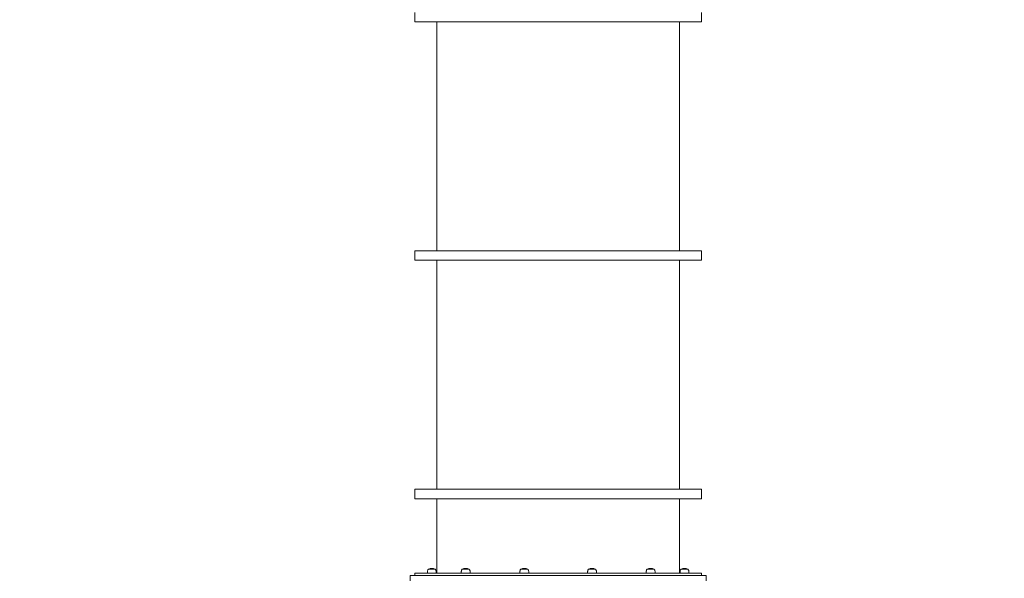
# Model space of a CAD drawing. Units: millimetres. Extents: x 11858 to 26819, y -5064 to 13234.
# Drawn here: x 20223 to 23347, y 3405 to 5176 of the extents above; entities that cross this region are included whole.
import ezdxf

# ---------------------------------------------------------------- set-up
doc = ezdxf.new("R2010")
doc.units = ezdxf.units.MM
doc.header["$PDSIZE"] = -1
doc.layers.get('0').update_dxf_attribs({"color": 1})
doc.layers.add('TIPTAP', color=6, linetype='Continuous')
doc.layers.add('TIPTAP_DIM', color=9, linetype='Continuous')
doc.styles.get("Standard").update_dxf_attribs({"font": 'arial.ttf'})
doc.dimstyles.new('0000000028386F98', dxfattribs={"dimscale": 100, "dimtxt": 1, "dimasz": 1, "dimexe": 1, "dimexo": 1, "dimgap": 1, "dimtad": 1, "dimdec": 0, "dimtxsty": 'Standard', "dimblk": 'OBLIQUE', "dimcen": 2.5, "dimdle": 1, "dimadec": 0, "dimazin": 0, "dimtfac": 1, "dimtdec": 0, "dimtmove": 0, "dimatfit": 3, "dimldrblk": 'OBLIQUE', "dimfxl": 0, "dimarcsym": 0})

# ---------------------------------------------------------------- blocks, each defined once
blk = doc.blocks.new('LM300-1_top')
at = {"layer": 'TIPTAP', "linetype": 'Continuous', "lineweight": 15}
for p, q in [((1662.5, 85), (1662.5, 55)), ((2572.5, 55), (2572.5, 85)), ((2572.5, 55), (1662.5, 55)), ((1732, 55), (1732, -671)), ((2503, -671), (2503, 55)), ((1662.5, -671), (1662.5, -701)), ((2572.5, -671), (1662.5, -671)), ((2572.5, -701), (2572.5, -671)), ((2572.5, -701), (1662.5, -701)), ((1732, -701), (1732, -1427)), ((2503, -1427), (2503, -701)), ((1662.5, -1427), (1662.5, -1457)), ((2572.5, -1427), (1662.5, -1427)), ((2572.5, -1457), (2572.5, -1427)), ((2572.5, -1457), (1662.5, -1457)), ((1732, -1457), (1732, -1693)), ((2503, -1693), (2503, -1457)), ((1727.8, -1681), (1705.4, -1681)), ((1835.2, -1681), (1812.8, -1681)), ((2021.2, -1681), (1998.8, -1681)), ((2236.1, -1681), (2213.7, -1681)), ((2401.2, -1681), (2399.7, -1681)), ((2422.1, -1681), (2401.2, -1681)), ((2512.7, -1681), (2507.1, -1681)), ((2529.5, -1681), (2512.7, -1681)), ((1647.5, -1701), (1647.5, -1718)), ((1647.5, -1701), (2587.5, -1701)), ((1662.5, -1693), (1662.5, -1701)), ((2572.5, -1693), (1662.5, -1693)), ((2572.5, -1701), (2572.5, -1693)), ((2587.5, -1701), (2587.5, -1718))]:
    blk.add_line(p, q, dxfattribs=at)
for centre in [(1716.6, -1699.7), (1824, -1699.7), (2010, -1699.7), (2224.9, -1699.7), (2410.9, -1699.7), (2518.3, -1699.7)]:
    blk.add_arc(centre, 21.7, 59.4898, 120.5102, dxfattribs=at)
for points, knots in [([(1705.4, -1681), (1704.9, -1681.7), (1703.9, -1683), (1703, -1685.3), (1702.6, -1687.7), (1702.5, -1690.2), (1702.6, -1692.1), (1702.6, -1693)], [0, 0, 0, 0, 0.209096, 0.392603, 0.567398, 0.777152, 1, 1, 1, 1]), ([(1730.6, -1693), (1730.6, -1691.8), (1730.7, -1689.5), (1730.5, -1686.3), (1729.6, -1683.4), (1728.4, -1681.8), (1727.8, -1681)], [0, 0, 0, 0, 0.281197, 0.54481, 0.756847, 1, 1, 1, 1]), ([(1812.8, -1681), (1812.3, -1681.7), (1811.3, -1683), (1810.4, -1685.3), (1810, -1687.7), (1810, -1690.2), (1810, -1692.1), (1810, -1693)], [0, 0, 0, 0, 0.209098, 0.392603, 0.567399, 0.777152, 1, 1, 1, 1]), ([(1838, -1693), (1838, -1691.8), (1838.1, -1689.5), (1837.9, -1686.3), (1837, -1683.4), (1835.8, -1681.8), (1835.2, -1681)], [0, 0, 0, 0, 0.281197, 0.54481, 0.756847, 1, 1, 1, 1]), ([(1998.8, -1681), (1998.3, -1681.7), (1997.3, -1683), (1996.4, -1685.3), (1996, -1687.7), (1996, -1690.2), (1996, -1692.1), (1996, -1693)], [0, 0, 0, 0, 0.209096, 0.392603, 0.567398, 0.777152, 1, 1, 1, 1]), ([(2024, -1693), (2024.1, -1691.8), (2024.1, -1689.5), (2023.9, -1686.3), (2023, -1683.4), (2021.9, -1681.8), (2021.2, -1681)], [0, 0, 0, 0, 0.2811973, 0.5448102, 0.7568471, 1, 1, 1, 1]), ([(2213.7, -1681), (2213.1, -1681.7), (2212.1, -1683), (2211.3, -1685.3), (2210.9, -1687.7), (2210.8, -1690.2), (2210.8, -1692.1), (2210.9, -1693)], [0, 0, 0, 0, 0.209095, 0.392604, 0.567399, 0.777152, 1, 1, 1, 1]), ([(2238.9, -1693), (2238.9, -1691.8), (2238.9, -1689.5), (2238.8, -1686.3), (2237.8, -1683.4), (2236.7, -1681.8), (2236.1, -1681)], [0, 0, 0, 0, 0.2811973, 0.5448102, 0.7568471, 1, 1, 1, 1]), ([(2399.7, -1681), (2399.2, -1681.7), (2398.2, -1683), (2397.3, -1685.3), (2396.9, -1687.7), (2396.9, -1690.2), (2396.9, -1692.1), (2396.9, -1693)], [0, 0, 0, 0, 0.2091, 0.392605, 0.5674, 0.777153, 1, 1, 1, 1]), ([(2424.9, -1693), (2424.9, -1691.8), (2425, -1689.5), (2424.8, -1686.3), (2423.9, -1683.4), (2422.7, -1681.8), (2422.1, -1681)], [0, 0, 0, 0, 0.281197, 0.544811, 0.756847, 1, 1, 1, 1]), ([(2507.1, -1681), (2506.6, -1681.7), (2505.6, -1683), (2504.7, -1685.3), (2504.3, -1687.7), (2504.3, -1690.2), (2504.3, -1692.1), (2504.3, -1693)], [0, 0, 0, 0, 0.209095, 0.392604, 0.567399, 0.777152, 1, 1, 1, 1]), ([(2532.3, -1693), (2532.3, -1691.8), (2532.4, -1689.5), (2532.2, -1686.3), (2531.3, -1683.4), (2530.1, -1681.8), (2529.5, -1681)], [0, 0, 0, 0, 0.2811973, 0.5448102, 0.7568471, 1, 1, 1, 1])]:
    blk.add_open_spline(points, degree=3, knots=knots, dxfattribs=at)
blk = doc.blocks.new('_Oblique')
at = {"color": 0, "linetype": 'ByBlock', "lineweight": -2}
blk.add_line((-0.5, -0.5), (0.5, 0.5), dxfattribs=at)
blk = doc.blocks.new('*D10')
at = {"layer": 'Defpoints', "color": 0}
for p in [(21931.4, 13133.5), (12074.9, -3954.3), (23166.9, -3954.3)]:
    blk.add_point(p, dxfattribs=at)
at = {"layer": 'TIPTAP_DIM', "color": 0, "linetype": 'ByBlock', "lineweight": -2}
for p, q in [((12074.9, 13233.5), (12074.9, -4054.3)), ((12174.9, 13133.5), (11974.9, 13133.5)), ((12174.9, -3954.3), (11974.9, -3954.3))]:
    blk.add_line(p, q, dxfattribs=at)
at = {"layer": 'TIPTAP_DIM', "color": 0, "lineweight": -2, "xscale": 100, "yscale": 100, "zscale": 100}
for p, rotation in [((12074.9, 13133.5), 90), ((12074.9, -3954.3), 270)]:
    blk.add_blockref('_Oblique', p, dxfattribs=dict(at, rotation=rotation))
at = {"layer": 'TIPTAP_DIM', "color": 0, "insert": (11923.9, 4589.6), "char_height": 100, "attachment_point": 5, "rotation": 90}
blk.add_mtext('17088', dxfattribs=at)
blk = doc.blocks.new('*D11')
at = {"layer": 'Defpoints', "color": 0}
for p in [(26718.7, 9120.1), (12839.5, 2920.2), (26718.7, -4964.4)]:
    blk.add_point(p, dxfattribs=at)
at = {"layer": 'TIPTAP_DIM', "color": 0, "linetype": 'ByBlock', "lineweight": -2}
for p, q in [((12839.5, -4864.4), (12839.5, -5064.4)), ((26718.7, -4864.4), (26718.7, -5064.4)), ((12739.5, -4964.4), (26818.7, -4964.4))]:
    blk.add_line(p, q, dxfattribs=at)
at = {"layer": 'TIPTAP_DIM', "color": 0, "lineweight": -2, "xscale": 100, "yscale": 100, "zscale": 100, "rotation": 180}
blk.add_blockref('_Oblique', (12839.5, -4964.4), dxfattribs=at)
at = {"layer": 'TIPTAP_DIM', "color": 0, "lineweight": -2, "xscale": 100, "yscale": 100, "zscale": 100}
blk.add_blockref('_Oblique', (26718.7, -4964.4), dxfattribs=at)
at = {"layer": 'TIPTAP_DIM', "color": 0, "insert": (19779.1, -4813.3), "char_height": 100, "attachment_point": 5}
blk.add_mtext('13879', dxfattribs=at)

msp = doc.modelspace()

# ---------------------------------------------------------------- block references
at = {"layer": 'TIPTAP_DIM'}
msp.add_blockref('LM300-1_top', (19814, 5114.1), dxfattribs=at)

# ---------------------------------------------------------------- dimensions: what is measured, and where the dimension line sits
dim = msp.add_linear_dim(base=(12074.9, -3954.3), p1=(21931.4, 13133.5), p2=(23166.9, -3954.3), angle=90, dimstyle='0000000028386F98', dxfattribs=at)
dim.commit()
dim.dimension.update_dxf_attribs({"geometry": '*D10', "text_midpoint": (11923.9, 4589.6)})
dim = msp.add_linear_dim(base=(26718.7, -4964.4), p1=(12839.5, 2920.2), p2=(26718.7, 9120.1), dimstyle='0000000028386F98', dxfattribs=at)
dim.commit()
dim.dimension.update_dxf_attribs({"geometry": '*D11', "text_midpoint": (19779.1, -4813.3)})

doc.saveas('drawing.dxf')
